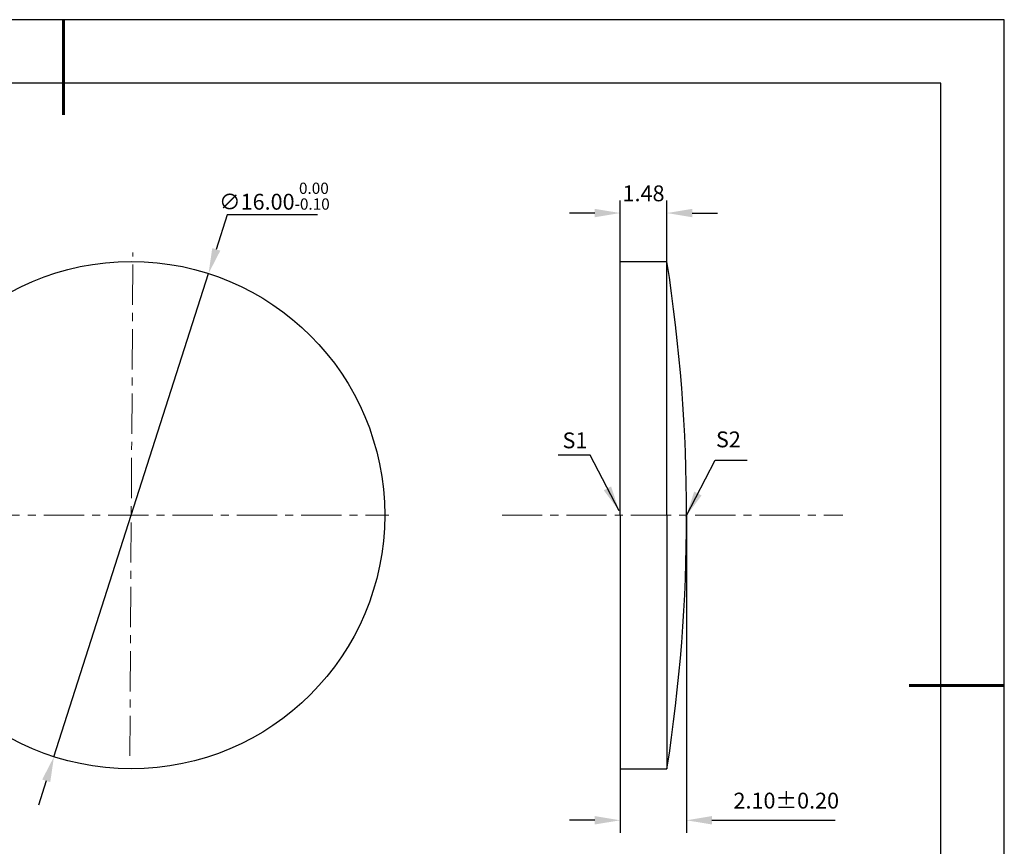
# Model space of a CAD drawing. Units: millimetres. Extents: x 0 to 297, y -2 to 208.
# Drawn here: x 141 to 297, y 78 to 208 of the extents above; entities that cross this region are included whole.
import ezdxf

# ---------------------------------------------------------------- set-up
doc = ezdxf.new("R2010")
doc.units = ezdxf.units.MM
doc.header["$PDSIZE"] = -1
doc.linetypes.add('CENTER', pattern=[10.16, 6.35, -1.27, 1.27, -1.27])
doc.layers.add('1轮廓实线层', color=7, linetype='Continuous')
doc.layers.add('细实线层', color=7, linetype='Continuous')
for name, color, linetype, lineweight in [('3中心线层', 1, 'CENTER', 9), ('7标注层', 4, 'Continuous', 5), ('粗实线层', 7, 'Continuous', 25)]:
    doc.layers.add(name, color=color, linetype=linetype, lineweight=lineweight)
doc.styles.add('TH-GBD2M', font='calibri.ttf', dxfattribs={"width": 0.8, "height": 2.5})
doc.dimstyles.new('TH-GBD2M', dxfattribs={"dimtxt": 2.5, "dimasz": 4, "dimexe": 2, "dimexo": 0, "dimgap": 1.5, "dimtad": 1, "dimlfac": 0.2, "dimzin": 1, "dimdsep": 46, "dimtxsty": 'TH-GBD2M', "dimcen": 0, "dimclrd": 4, "dimclre": 4, "dimclrt": 3, "dimadec": 0, "dimazin": 1, "dimtfac": 1, "dimtofl": 0, "dimtmove": 0, "dimatfit": 3, "dimfxl": 1, "dimtolj": 1, "dimtzin": 0, "dimarcsym": 0})
doc.dimstyles.new('透镜标注', dxfattribs={"dimtxt": 2.5, "dimasz": 4, "dimexe": 1.25, "dimexo": 0.625, "dimtad": 1, "dimtoh": 1, "dimlfac": 0.2, "dimzin": 1, "dimdsep": 46, "dimtxsty": 'TH-GBD2M', "dimcen": 2.5, "dimadec": 0, "dimazin": 0, "dimtm": 1e-09, "dimtfac": 1, "dimtmove": 0, "dimatfit": 3, "dimfxl": 1, "dimtzin": 0, "dimarcsym": 0})

# ---------------------------------------------------------------- blocks, each defined once
blk = doc.blocks.new('*X5')
at = {"layer": '粗实线层', "lineweight": 60}
for p, q in [((0, 105), (0, 90)), ((148.5, 0), (133.5, 0))]:
    blk.add_line(p, q, dxfattribs=at)
at = {"layer": '粗实线层'}
for p, q in [((138.5, 95), (-138.5, 95)), ((138.5, -95), (138.5, 95))]:
    blk.add_line(p, q, dxfattribs=at)
at = {"layer": '细实线层'}
for p, q in [((148.5, 105), (-148.5, 105)), ((148.5, -105), (148.5, 105))]:
    blk.add_line(p, q, dxfattribs=at)
blk = doc.blocks.new('*D9')
at = {"layer": '7标注层', "color": 4, "lineweight": -2, "transparency": 16777216}
for p, q in [((235.96, 170.04), (235.96, 179.71)), ((243.36, 170.04), (243.36, 179.71)), ((231.96, 177.71), (227.96, 177.71)), ((247.36, 177.71), (251.36, 177.71))]:
    blk.add_line(p, q, dxfattribs=at)
at = {"layer": '7标注层', "color": 4, "transparency": 16777216}
for points in [[(231.96, 178.37), (231.96, 177.04), (235.96, 177.71)], [(247.36, 178.37), (247.36, 177.04), (243.36, 177.71)]]:
    blk.add_solid(points, dxfattribs=at)
at = {"layer": 'Defpoints', "color": 0, "transparency": 16777216}
for p in [(243.36, 177.71), (235.96, 170.04), (243.36, 170.04)]:
    blk.add_point(p, dxfattribs=at)
at = {"layer": '7标注层', "color": 3, "transparency": 16777216, "insert": (239.66, 180.49), "char_height": 2.5, "attachment_point": 5, "style": 'TH-GBD2M'}
blk.add_mtext('1.48', dxfattribs=at)
blk = doc.blocks.new('*D10')
at = {"layer": '7标注层', "color": 4, "lineweight": -2, "transparency": 16777216}
for p, q in [((246.46, 130.04), (246.46, 79.95)), ((235.96, 90.04), (235.96, 79.95)), ((231.96, 81.95), (227.96, 81.95)), ((250.46, 81.95), (269.91, 81.95))]:
    blk.add_line(p, q, dxfattribs=at)
at = {"layer": '7标注层', "color": 4, "transparency": 16777216}
for points in [[(231.96, 82.62), (231.96, 81.29), (235.96, 81.95)], [(250.46, 82.62), (250.46, 81.29), (246.46, 81.95)]]:
    blk.add_solid(points, dxfattribs=at)
at = {"layer": 'Defpoints', "color": 0, "transparency": 16777216}
for p in [(246.46, 130.04), (235.96, 90.04), (246.46, 81.95)]:
    blk.add_point(p, dxfattribs=at)
at = {"layer": '7标注层', "color": 3, "transparency": 16777216, "insert": (262.19, 84.73), "char_height": 2.5, "attachment_point": 5, "style": 'TH-GBD2M'}
blk.add_mtext('2.10%%p0.20', dxfattribs=at)
blk = doc.blocks.new('*D11')
at = {"layer": '7标注层', "color": 0, "lineweight": -2, "transparency": 16777216}
for p, q in [((173.97, 177.41), (172.23, 171.98)), ((188.21, 177.41), (173.97, 177.41)), ((146.62, 91.98), (171.01, 168.17)), ((145.4, 88.17), (144.18, 84.36))]:
    blk.add_line(p, q, dxfattribs=at)
at = {"layer": '7标注层', "color": 0, "transparency": 16777216}
for points in [[(171.6, 172.18), (172.87, 171.78), (171.01, 168.17)], [(144.76, 88.38), (146.03, 87.97), (146.62, 91.98)]]:
    blk.add_solid(points, dxfattribs=at)
at = {"layer": 'Defpoints', "color": 0, "transparency": 16777216}
for p in [(171.01, 168.17), (146.62, 91.98)]:
    blk.add_point(p, dxfattribs=at)
at = {"layer": '7标注层', "color": 0, "transparency": 16777216, "insert": (181.4, 180.37), "char_height": 2.5, "attachment_point": 5, "style": 'TH-GBD2M'}
blk.add_mtext('∅16.00{}{\\H0.71x;\\C3;\\S 0.00^ -0.10;}', dxfattribs=at)

msp = doc.modelspace()

# ---------------------------------------------------------------- linework, layer by layer
at = {"layer": '1轮廓实线层'}
for p, q in [((235.957, 130.042), (235.957, 170.042)), ((235.957, 170.042), (243.357, 170.042)), ((243.357, 130.042), (243.357, 170.042)), ((235.957, 130.042), (235.957, 90.042)), ((243.357, 130.042), (243.357, 90.042)), ((235.957, 90.042), (243.357, 90.042))]:
    msp.add_line(p, q, dxfattribs=at)
msp.add_circle((158.815, 130.077), 40, dxfattribs=at)
msp.add_arc((-13.157, 130.042), 259.615, 351.13687, 8.86313, dxfattribs=at)
at = {"layer": '3中心线层', "color": 1}
for p, q in [((158.578, 92.1), (159.074, 171.505)), ((114.528, 130.103), (199.452, 130.053))]:
    msp.add_line(p, q, dxfattribs=at)
at = {"layer": '3中心线层'}
msp.add_line((217.331, 130.042), (271.114, 130.042), dxfattribs=at)

# ---------------------------------------------------------------- block references
at = {"layer": '粗实线层'}
msp.add_blockref('*X5', (148.097, 103.194), dxfattribs=at)

# ---------------------------------------------------------------- texts
at = {"layer": '7标注层', "color": 3, "char_height": 2.5, "attachment_point": 5, "style": 'TH-GBD2M'}
for s, insert in [('\\A1;S1', (228.837, 141.864)), ('\\A1;S2', (253.053, 142.015))]:
    msp.add_mtext(s, dxfattribs=dict(at, insert=insert))

# ---------------------------------------------------------------- dimensions: what is measured, and where the dimension line sits
at = {"layer": '7标注层'}
dim = msp.add_diameter_dim_2p(p1=(146.618, 91.982), p2=(171.013, 168.172), text='<>{}{\\H0.71x;\\C3;\\S 0.00^ -0.10;}', dimstyle='透镜标注', override={"dimtm": 0.1}, dxfattribs=at)
dim.commit()
dim.dimension.update_dxf_attribs({"geometry": '*D11', "text_midpoint": (181.404, 177.405), "dimtype": 163})
dim = msp.add_linear_dim(base=(243.357, 177.705), p1=(235.957, 170.042), p2=(243.357, 170.042), dimstyle='TH-GBD2M', override={"dimtdec": 2, "dimtolj": 0, "dimtzin": 8}, dxfattribs=at)
dim.commit()
dim.dimension.update_dxf_attribs({"geometry": '*D9', "text_midpoint": (239.657, 177.705), "dimtype": 160})
dim = msp.add_linear_dim(base=(246.457, 81.953), p1=(235.957, 90.042), p2=(246.457, 130.042), text='<>%%p0.20', dimstyle='TH-GBD2M', override={"dimtolj": 0, "dimtzin": 8}, dxfattribs=at)
dim.commit()
dim.dimension.update_dxf_attribs({"geometry": '*D10', "text_midpoint": (262.186, 81.953), "dimtype": 160})

# ---------------------------------------------------------------- leaders
for points in [[(235.805, 130.74), (231.239, 139.541), (226.213, 139.541)], [(246.4, 129.932), (250.966, 138.732), (255.992, 138.732)]]:
    msp.add_leader(points, dimstyle='TH-GBD2M', override={"dimgap": 1.5, "dimtad": 0, "dimtxsty": 'TH-GBD2M'}, dxfattribs=at)

doc.saveas('drawing.dxf')
